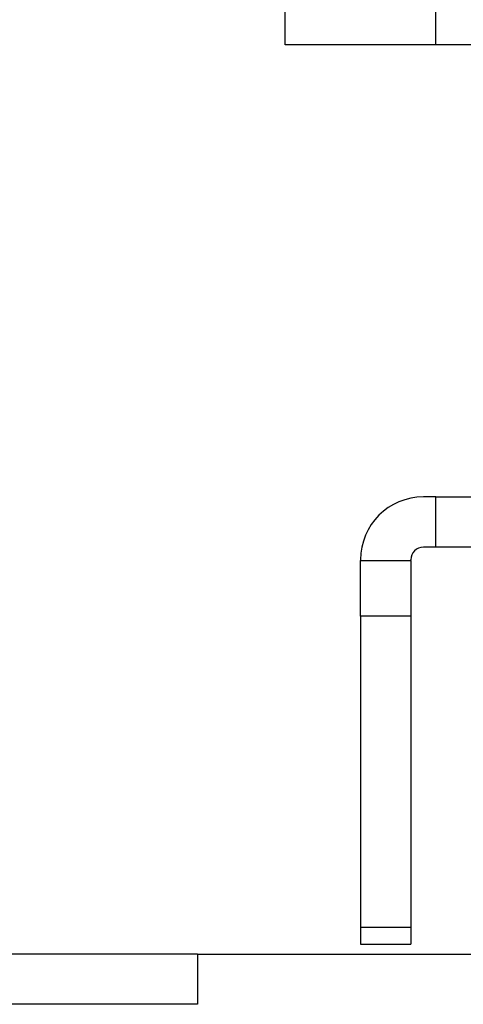
# Model space of a CAD drawing. Units: millimetres. Extents: x 9 to 423, y 3 to 277.
# Drawn here: x 120 to 129, y 224 to 244 of the extents above; entities that cross this region are included whole.
import ezdxf

# ---------------------------------------------------------------- set-up
doc = ezdxf.new("R2010")
doc.units = ezdxf.units.MM

msp = doc.modelspace()

# ---------------------------------------------------------------- linework, layer by layer
at = {"color": 7, "linetype": 'Continuous', "lineweight": 25}
for p, q in [((125.5308, 243.3159), (125.5308, 244.3159)), ((128.5308, 243.3159), (128.5308, 244.3159)), ((128.5308, 243.3159), (125.5308, 243.3159)), ((157.5308, 243.3159), (128.5308, 243.3159)), ((128.5308, 234.3159), (128.2808, 234.3159)), ((128.5308, 233.3159), (128.5308, 234.3159)), ((128.5308, 234.3159), (129.7808, 234.3159)), ((128.5308, 233.3159), (128.2808, 233.3159)), ((129.7808, 233.3159), (128.5308, 233.3159)), ((127.0308, 233.0659), (127.0308, 233.0492)), ((127.0308, 233.0492), (128.0308, 233.0492)), ((127.0308, 231.9392), (127.0308, 233.0492)), ((128.0308, 233.0492), (128.0308, 233.0659)), ((128.0308, 233.0492), (128.0308, 231.9392)), ((128.0308, 231.9392), (127.0308, 231.9392)), ((127.0308, 231.9392), (127.0308, 225.752)), ((128.0308, 231.9392), (128.0308, 225.752)), ((127.0308, 225.752), (128.0308, 225.752)), ((127.0308, 225.752), (127.0308, 225.4159)), ((128.0308, 225.752), (128.0308, 225.4159)), ((127.0308, 225.4159), (128.0308, 225.4159)), ((123.7808, 225.2159), (113.1308, 225.2159)), ((123.7808, 225.2159), (123.7808, 224.2159)), ((123.7808, 225.2159), (162.2808, 225.2159)), ((123.7808, 224.2159), (116.2675, 224.2159))]:
    msp.add_line(p, q, dxfattribs=at)
for radius in [1.25, 0.25]:
    msp.add_arc((128.2808, 233.0659), radius, 90, 180, dxfattribs=at)

doc.saveas('drawing.dxf')
